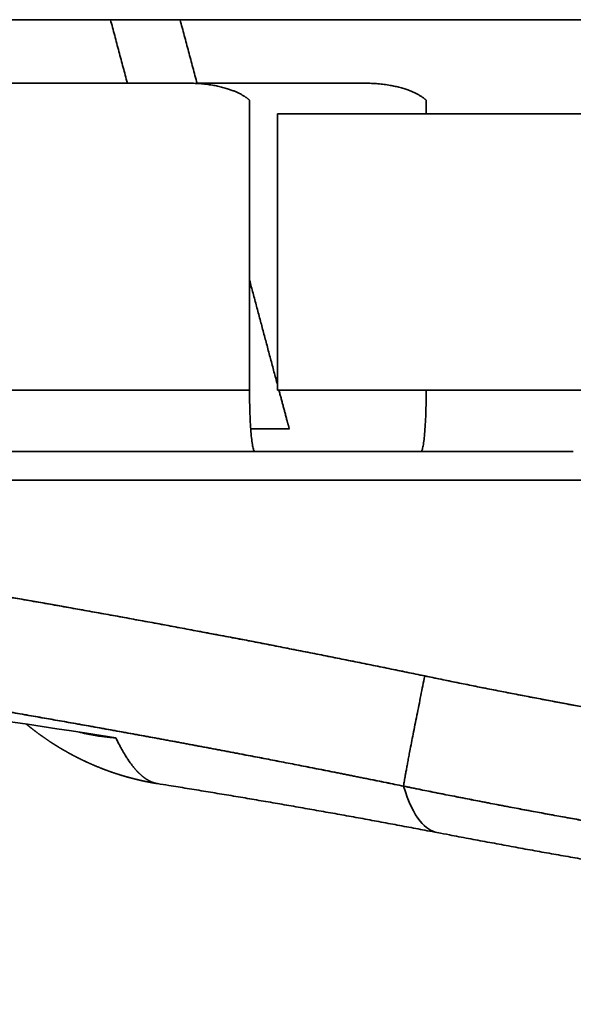
# Model space of a CAD drawing. Units: millimetres. Extents: x 143 to 2365, y 17 to 1462.
# Drawn here: x 1005 to 1014, y 17 to 33 of the extents above; entities that cross this region are included whole.
import ezdxf

# ---------------------------------------------------------------- set-up
doc = ezdxf.new("R2010")
doc.units = ezdxf.units.MM
doc.layers.add('1', color=7, linetype='Continuous', true_color=0xffffff)

msp = doc.modelspace()

# ---------------------------------------------------------------- linework, layer by layer
at = {"layer": '1', "color": 18, "linetype": 'Continuous', "lineweight": 35}
for p, q in [((1005.588, 21.75), (1005.587, 21.75)), ((1011.529, 20.626), (1011.53, 20.624))]:
    msp.add_line(p, q, dxfattribs=at)
for points, degree in [([(991.372, 33.108), (993.273, 33.108), (997.095, 33.108), (1002.865, 33.108), (1008.657, 33.108), (1012.519, 33.108), (1014.447, 33.108)], 3), ([(1006.756, 33.108), (1007.032, 32.073)], 1), ([(1008.167, 32.069), (1007.889, 33.108)], 1), ([(1008.025, 32.073), (991.325, 32.073)], 1), ([(1008.165, 32.073), (1010.902, 32.073)], 1), ([(1009.022, 27.073), (1009.022, 31.797)], 1), ([(1011.898, 31.797), (1011.898, 31.573)], 1), ([(1009.476, 31.573), (1009.476, 27.073)], 1), ([(1014.661, 31.573), (1009.476, 31.573)], 1), ([(1009.476, 27.162), (1009.022, 28.866)], 1), ([(1009.022, 27.073), (1005.441, 27.073), (1001.861, 27.073), (998.281, 27.073)], 3), ([(998.281, 27.073), (1009.022, 27.073)], 1), ([(1009.476, 27.073), (1014.661, 27.073)], 1), ([(1009.634, 26.573), (1009.5, 27.073)], 1), ([(1009.67, 26.444), (1009.651, 26.507), (1009.634, 26.573)], 2), ([(1009.041, 26.444), (1009.67, 26.444)], 1), ([(1009.109, 26.073), (998.368, 26.073)], 1), ([(998.368, 26.073), (1001.948, 26.073), (1005.529, 26.073), (1009.109, 26.073)], 3), ([(1014.293, 26.073), (1009.109, 26.073)], 1), ([(999.144, 22.427), (1001.719, 22.156), (1004.287, 21.817), (1006.844, 21.412)], 3), ([(1012.069, 19.871), (1012.072, 19.871), (1012.076, 19.87), (1012.079, 19.869)], 3)]:
    msp.add_open_spline(points, degree=degree, dxfattribs=at)
for points, degree, knots in [([(1009.022, 31.797), (1008.891, 31.914), (1008.649, 31.987), (1008.367, 32.073), (1008.025, 32.073)], 2, [0, 0, 0, 0.5, 0.5, 1, 1, 1]), ([(1010.902, 32.073), (1011.241, 32.073), (1011.523, 31.988), (1011.767, 31.914), (1011.898, 31.797)], 2, [0, 0, 0, 0.5, 0.5, 1, 1, 1]), ([(1009.109, 26.073), (1009.103, 26.073), (1009.097, 26.079), (1009.086, 26.105), (1009.081, 26.124), (1009.07, 26.174), (1009.065, 26.205), (1009.056, 26.278), (1009.051, 26.32), (1009.043, 26.412), (1009.04, 26.463), (1009.033, 26.572), (1009.03, 26.63), (1009.026, 26.751), (1009.024, 26.814), (1009.022, 26.942), (1009.022, 27.008), (1009.022, 27.073)], 3, [0, 0, 0, 0, 0.125, 0.125, 0.25, 0.25, 0.375, 0.375, 0.5, 0.5, 0.625, 0.625, 0.75, 0.75, 0.875, 0.875, 1, 1, 1, 1]), ([(1011.898, 27.073), (1011.898, 27.008), (1011.897, 26.942), (1011.895, 26.814), (1011.893, 26.751), (1011.889, 26.63), (1011.886, 26.572), (1011.88, 26.463), (1011.876, 26.412), (1011.868, 26.32), (1011.864, 26.278), (1011.854, 26.205), (1011.849, 26.174), (1011.839, 26.124), (1011.833, 26.105), (1011.822, 26.079), (1011.816, 26.073), (1011.811, 26.073)], 3, [0, 0, 0, 0, 0.125, 0.125, 0.25, 0.25, 0.375, 0.375, 0.5, 0.5, 0.625, 0.625, 0.75, 0.75, 0.875, 0.875, 1, 1, 1, 1]), ([(1014.493, 25.608), (1012.188, 25.608), (1009.879, 25.608), (1005.263, 25.608), (1002.956, 25.608), (1000.656, 25.608)], 3, [0, 0, 0, 0, 0.5, 0.5, 1, 1, 1, 1]), ([(1011.875, 22.42), (1008.567, 23.107), (1004.768, 23.791), (1000.974, 24.381), (1000.504, 24.452)], 3, [0, 0, 0, 0, 0.876077, 1, 1, 1, 1]), ([(1000.504, 24.452), (1000.556, 24.444), (1000.661, 24.428), (1000.818, 24.404), (1000.975, 24.38), (1001.132, 24.356), (1001.289, 24.331), (1001.446, 24.307), (1001.602, 24.282), (1001.759, 24.258), (1001.915, 24.233), (1002.071, 24.208), (1002.227, 24.183), (1002.383, 24.158), (1002.538, 24.133), (1002.694, 24.108), (1002.849, 24.083), (1003.004, 24.058), (1003.159, 24.032), (1003.314, 24.007), (1003.469, 23.981), (1003.623, 23.956), (1003.778, 23.93), (1003.932, 23.904), (1004.086, 23.878), (1004.24, 23.852), (1004.394, 23.826), (1004.547, 23.8), (1004.701, 23.774), (1004.854, 23.748), (1005.007, 23.722), (1005.16, 23.695), (1005.313, 23.669), (1005.466, 23.642), (1005.618, 23.615), (1005.771, 23.589), (1005.923, 23.562), (1006.075, 23.535), (1006.227, 23.508), (1006.378, 23.481), (1006.53, 23.453), (1006.681, 23.426), (1006.832, 23.399), (1006.984, 23.371), (1007.134, 23.344), (1007.285, 23.316), (1007.436, 23.289), (1007.586, 23.261), (1007.736, 23.233), (1007.886, 23.205), (1008.036, 23.177), (1008.186, 23.149), (1008.336, 23.121), (1008.485, 23.093), (1008.634, 23.064), (1008.783, 23.036), (1008.932, 23.008), (1009.081, 22.979), (1009.229, 22.95), (1009.378, 22.922), (1009.526, 22.893), (1009.674, 22.864), (1009.822, 22.835), (1009.97, 22.806), (1010.117, 22.777), (1010.265, 22.747), (1010.412, 22.718), (1010.559, 22.689), (1010.706, 22.659), (1010.852, 22.63), (1010.999, 22.6), (1011.145, 22.57), (1011.292, 22.541), (1011.438, 22.511), (1011.583, 22.481), (1011.729, 22.451), (1011.826, 22.43), (1011.875, 22.42)], 3, [0, 0, 0, 0, 0.013827, 0.027641, 0.041441, 0.055228, 0.069001, 0.082761, 0.096507, 0.11024, 0.123959, 0.137665, 0.151358, 0.165037, 0.178702, 0.192354, 0.205993, 0.219618, 0.23323, 0.246828, 0.260413, 0.273985, 0.287543, 0.301088, 0.31462, 0.328138, 0.341642, 0.355134, 0.368612, 0.382076, 0.395528, 0.408966, 0.422391, 0.435802, 0.4492, 0.462585, 0.475956, 0.489315, 0.50266, 0.515991, 0.52931, 0.542615, 0.555907, 0.569185, 0.582451, 0.595703, 0.608942, 0.622168, 0.63538, 0.64858, 0.661766, 0.674939, 0.688098, 0.701245, 0.714379, 0.727499, 0.740606, 0.7537, 0.766781, 0.779849, 0.792903, 0.805945, 0.818973, 0.831989, 0.844991, 0.85798, 0.870956, 0.883919, 0.896869, 0.909806, 0.92273, 0.935641, 0.948539, 0.961424, 0.974295, 0.987154, 1, 1, 1, 1]), ([(1011.529, 20.626), (1011.481, 20.636), (1011.384, 20.655), (1011.24, 20.685), (1011.095, 20.714), (1010.95, 20.743), (1010.805, 20.772), (1010.661, 20.801), (1010.516, 20.83), (1010.372, 20.859), (1010.227, 20.887), (1010.082, 20.916), (1009.938, 20.944), (1009.793, 20.973), (1009.649, 21.001), (1009.504, 21.029), (1009.36, 21.057), (1009.215, 21.085), (1009.071, 21.112), (1008.927, 21.14), (1008.782, 21.167), (1008.638, 21.195), (1008.494, 21.222), (1008.349, 21.249), (1008.205, 21.276), (1008.061, 21.303), (1007.917, 21.33), (1007.772, 21.357), (1007.628, 21.384), (1007.484, 21.41), (1007.34, 21.437), (1007.196, 21.463), (1007.052, 21.489), (1006.908, 21.515), (1006.764, 21.541), (1006.62, 21.567), (1006.476, 21.593), (1006.332, 21.619), (1006.188, 21.644), (1006.044, 21.67), (1005.9, 21.695), (1005.756, 21.721), (1005.612, 21.746), (1005.468, 21.771), (1005.325, 21.796), (1005.181, 21.821), (1005.037, 21.846), (1004.893, 21.871), (1004.75, 21.895), (1004.606, 21.92), (1004.462, 21.944), (1004.319, 21.969), (1004.175, 21.993), (1004.032, 22.017), (1003.888, 22.041), (1003.745, 22.065), (1003.601, 22.089), (1003.458, 22.113), (1003.314, 22.136), (1003.171, 22.16), (1003.027, 22.183), (1002.884, 22.207), (1002.741, 22.23), (1002.597, 22.253), (1002.454, 22.276), (1002.311, 22.299), (1002.168, 22.322), (1002.024, 22.345), (1001.881, 22.368), (1001.738, 22.391), (1001.595, 22.413), (1001.452, 22.436), (1001.309, 22.458), (1001.166, 22.481), (1001.023, 22.503), (1000.88, 22.525), (1000.737, 22.547), (1000.594, 22.569), (1000.451, 22.591), (1000.308, 22.613), (1000.165, 22.635), (1000.022, 22.656), (999.879, 22.678), (999.737, 22.699), (999.594, 22.721), (999.451, 22.742), (999.356, 22.756), (999.308, 22.763)], 3, [0, 0, 0, 0, 0.011885, 0.023766, 0.035643, 0.047517, 0.059387, 0.071254, 0.083117, 0.094977, 0.106833, 0.118686, 0.130536, 0.142382, 0.154225, 0.166065, 0.177901, 0.189734, 0.201564, 0.213391, 0.225215, 0.237035, 0.248853, 0.260667, 0.272478, 0.284287, 0.296092, 0.307894, 0.319694, 0.33149, 0.343284, 0.355075, 0.366863, 0.378648, 0.39043, 0.40221, 0.413987, 0.425761, 0.437533, 0.449302, 0.461068, 0.472832, 0.484593, 0.496352, 0.508108, 0.519862, 0.531613, 0.543362, 0.555109, 0.566853, 0.578595, 0.590334, 0.602072, 0.613807, 0.62554, 0.637271, 0.648999, 0.660726, 0.67245, 0.684172, 0.695893, 0.707611, 0.719327, 0.731042, 0.742754, 0.754465, 0.766173, 0.77788, 0.789585, 0.801288, 0.81299, 0.82469, 0.836388, 0.848084, 0.859779, 0.871472, 0.883164, 0.894854, 0.906543, 0.91823, 0.929915, 0.941599, 0.953282, 0.964964, 0.976644, 0.988323, 1, 1, 1, 1]), ([(999.308, 22.763), (999.357, 22.756), (999.454, 22.742), (999.599, 22.72), (999.745, 22.698), (999.89, 22.676), (1000.036, 22.654), (1000.181, 22.632), (1000.326, 22.61), (1000.471, 22.588), (1000.617, 22.566), (1000.762, 22.543), (1000.907, 22.521), (1001.052, 22.498), (1001.197, 22.476), (1001.342, 22.453), (1001.488, 22.43), (1001.633, 22.407), (1001.777, 22.384), (1001.922, 22.362), (1002.067, 22.338), (1002.212, 22.315), (1002.357, 22.292), (1002.502, 22.269), (1002.647, 22.245), (1002.791, 22.222), (1002.936, 22.198), (1003.081, 22.175), (1003.225, 22.151), (1003.37, 22.127), (1003.514, 22.103), (1003.659, 22.079), (1003.803, 22.055), (1003.948, 22.031), (1004.092, 22.007), (1004.236, 21.982), (1004.38, 21.958), (1004.525, 21.933), (1004.669, 21.909), (1004.813, 21.884), (1004.957, 21.859), (1005.101, 21.835), (1005.245, 21.81), (1005.389, 21.785), (1005.533, 21.76), (1005.677, 21.734), (1005.821, 21.709), (1005.964, 21.684), (1006.108, 21.658), (1006.252, 21.633), (1006.395, 21.607), (1006.539, 21.582), (1006.682, 21.556), (1006.826, 21.53), (1006.969, 21.504), (1007.113, 21.478), (1007.256, 21.452), (1007.399, 21.426), (1007.542, 21.399), (1007.686, 21.373), (1007.829, 21.346), (1007.972, 21.32), (1008.115, 21.293), (1008.258, 21.266), (1008.401, 21.239), (1008.543, 21.213), (1008.686, 21.185), (1008.829, 21.158), (1008.971, 21.131), (1009.114, 21.104), (1009.257, 21.076), (1009.399, 21.049), (1009.541, 21.021), (1009.684, 20.994), (1009.826, 20.966), (1009.968, 20.938), (1010.111, 20.91), (1010.253, 20.882), (1010.395, 20.854), (1010.537, 20.826), (1010.679, 20.798), (1010.821, 20.769), (1010.962, 20.741), (1011.104, 20.712), (1011.246, 20.683), (1011.387, 20.655), (1011.482, 20.635), (1011.529, 20.626)], 3, [0, 0, 0, 0, 0.011906, 0.023808, 0.035707, 0.047602, 0.059494, 0.071383, 0.083269, 0.095151, 0.10703, 0.118905, 0.130777, 0.142646, 0.154512, 0.166374, 0.178233, 0.190088, 0.20194, 0.213789, 0.225635, 0.237477, 0.249316, 0.261152, 0.272984, 0.284813, 0.296639, 0.308462, 0.320281, 0.332096, 0.343909, 0.355718, 0.367524, 0.379326, 0.391125, 0.402921, 0.414713, 0.426502, 0.438287, 0.45007, 0.461849, 0.473624, 0.485396, 0.497165, 0.50893, 0.520692, 0.532451, 0.544206, 0.555958, 0.567707, 0.579452, 0.591193, 0.602932, 0.614667, 0.626398, 0.638126, 0.649851, 0.661572, 0.67329, 0.685005, 0.696716, 0.708423, 0.720128, 0.731829, 0.743526, 0.75522, 0.766911, 0.778598, 0.790281, 0.801962, 0.813639, 0.825312, 0.836982, 0.848648, 0.860312, 0.871971, 0.883627, 0.89528, 0.90693, 0.918575, 0.930218, 0.941857, 0.953492, 0.965124, 0.976753, 0.988378, 1, 1, 1, 1]), ([(1034.075, 19.979), (1031.701, 20.001), (1026.755, 20.218), (1019.318, 21.038), (1014.306, 21.916), (1011.875, 22.42)], 3, [0, 0, 0, 0, 0.32497, 0.670331, 1, 1, 1, 1]), ([(1011.875, 22.42), (1011.919, 22.411), (1012.007, 22.393), (1012.139, 22.366), (1012.271, 22.339), (1012.403, 22.312), (1012.535, 22.285), (1012.667, 22.259), (1012.8, 22.232), (1012.932, 22.206), (1013.064, 22.18), (1013.196, 22.154), (1013.328, 22.128), (1013.461, 22.102), (1013.593, 22.077), (1013.725, 22.052), (1013.857, 22.026), (1013.99, 22.001), (1014.122, 21.976), (1014.254, 21.952), (1014.387, 21.927), (1014.519, 21.903), (1014.651, 21.878), (1014.783, 21.854), (1014.916, 21.83), (1015.048, 21.806), (1015.18, 21.783), (1015.313, 21.759), (1015.445, 21.736), (1015.577, 21.712), (1015.71, 21.689), (1015.842, 21.666), (1015.975, 21.644), (1016.107, 21.621), (1016.239, 21.599), (1016.372, 21.576), (1016.504, 21.554), (1016.636, 21.532), (1016.769, 21.51), (1016.901, 21.489), (1017.034, 21.467), (1017.166, 21.446), (1017.298, 21.424), (1017.431, 21.403), (1017.563, 21.382), (1017.696, 21.362), (1017.828, 21.341), (1017.96, 21.32), (1018.093, 21.3), (1018.225, 21.28), (1018.358, 21.26), (1018.49, 21.24), (1018.622, 21.22), (1018.755, 21.201), (1018.887, 21.181), (1019.02, 21.162), (1019.152, 21.143), (1019.284, 21.124), (1019.417, 21.105), (1019.549, 21.086), (1019.681, 21.068), (1019.814, 21.05), (1019.946, 21.031), (1020.079, 21.013), (1020.211, 20.995), (1020.343, 20.978), (1020.476, 20.96), (1020.608, 20.943), (1020.74, 20.925), (1020.873, 20.908), (1021.005, 20.891), (1021.137, 20.874), (1021.27, 20.858), (1021.402, 20.841), (1021.534, 20.825), (1021.667, 20.809), (1021.799, 20.793), (1021.931, 20.777), (1022.064, 20.761), (1022.196, 20.745), (1022.328, 20.73), (1022.46, 20.714), (1022.593, 20.699), (1022.725, 20.684), (1022.857, 20.669), (1022.989, 20.655), (1023.158, 20.636), (1023.364, 20.614), (1023.607, 20.588), (1023.849, 20.563), (1024.091, 20.538), (1024.333, 20.514), (1024.575, 20.49), (1024.817, 20.467), (1025.058, 20.445), (1025.299, 20.422), (1025.54, 20.401), (1025.781, 20.38), (1026.022, 20.359), (1026.262, 20.339), (1026.503, 20.32), (1026.743, 20.301), (1026.982, 20.283), (1027.222, 20.265), (1027.461, 20.248), (1027.701, 20.231), (1027.94, 20.215), (1028.178, 20.199), (1028.417, 20.184), (1028.655, 20.169), (1028.893, 20.155), (1029.131, 20.141), (1029.369, 20.128), (1029.607, 20.116), (1029.844, 20.104), (1030.081, 20.092), (1030.318, 20.081), (1030.554, 20.071), (1030.791, 20.061), (1031.027, 20.052), (1031.263, 20.043), (1031.498, 20.035), (1031.734, 20.027), (1031.969, 20.02), (1032.204, 20.013), (1032.439, 20.007), (1032.673, 20.001), (1032.907, 19.996), (1033.141, 19.992), (1033.375, 19.988), (1033.609, 19.984), (1033.842, 19.981), (1033.997, 19.98), (1034.075, 19.979)], 3, [0, 0, 0, 0, 0.00597, 0.011939, 0.017907, 0.023875, 0.029842, 0.035808, 0.041774, 0.047738, 0.053703, 0.059666, 0.065629, 0.071591, 0.077553, 0.083513, 0.089474, 0.095433, 0.101392, 0.107351, 0.113308, 0.119265, 0.125222, 0.131178, 0.137133, 0.143088, 0.149042, 0.154996, 0.160949, 0.166901, 0.172853, 0.178805, 0.184756, 0.190706, 0.196656, 0.202605, 0.208554, 0.214503, 0.220451, 0.226398, 0.232345, 0.238292, 0.244238, 0.250183, 0.256128, 0.262073, 0.268017, 0.273961, 0.279905, 0.285848, 0.29179, 0.297733, 0.303675, 0.309616, 0.315557, 0.321498, 0.327438, 0.333378, 0.339318, 0.345258, 0.351197, 0.357135, 0.363074, 0.369012, 0.37495, 0.380887, 0.386825, 0.392762, 0.398698, 0.404635, 0.410571, 0.416507, 0.422442, 0.428378, 0.434313, 0.440248, 0.446183, 0.452118, 0.458052, 0.463986, 0.46992, 0.475854, 0.481788, 0.487721, 0.493654, 0.499588, 0.505521, 0.516414, 0.5273, 0.538179, 0.549051, 0.559916, 0.570774, 0.581625, 0.59247, 0.603308, 0.614139, 0.624964, 0.635782, 0.646593, 0.657398, 0.668197, 0.678989, 0.689775, 0.700554, 0.711327, 0.722094, 0.732855, 0.743609, 0.754358, 0.7651, 0.775837, 0.786567, 0.797292, 0.808011, 0.818724, 0.829431, 0.840132, 0.850828, 0.861518, 0.872203, 0.882882, 0.893556, 0.904224, 0.914886, 0.925544, 0.936196, 0.946843, 0.957484, 0.968121, 0.978752, 0.989379, 1, 1, 1, 1]), ([(1012.079, 19.869), (1012.145, 19.857), (1012.313, 19.825), (1012.585, 19.773), (1012.893, 19.716), (1013.202, 19.659), (1013.511, 19.602), (1013.82, 19.546), (1014.13, 19.491), (1014.439, 19.437), (1014.748, 19.383), (1015.058, 19.329), (1015.368, 19.277), (1015.677, 19.225), (1015.987, 19.173), (1016.297, 19.122), (1016.607, 19.072), (1016.917, 19.022), (1017.227, 18.973), (1017.538, 18.925), (1017.848, 18.877), (1018.159, 18.83), (1018.469, 18.784), (1018.78, 18.738), (1019.091, 18.692), (1019.402, 18.648), (1019.713, 18.604), (1020.024, 18.56), (1020.335, 18.518), (1020.646, 18.475), (1020.958, 18.434), (1021.269, 18.393), (1021.58, 18.353), (1021.892, 18.313), (1022.204, 18.274), (1022.515, 18.235), (1022.827, 18.198), (1023.139, 18.16), (1023.451, 18.124), (1023.763, 18.088), (1024.075, 18.053), (1024.387, 18.018), (1024.699, 17.984), (1025.012, 17.95), (1025.324, 17.918), (1025.637, 17.885), (1025.949, 17.854), (1026.262, 17.823), (1026.574, 17.793), (1026.887, 17.763), (1027.2, 17.734), (1027.512, 17.705), (1027.825, 17.677), (1028.138, 17.65), (1028.451, 17.624), (1028.764, 17.598), (1029.077, 17.572), (1029.39, 17.548), (1029.703, 17.524), (1030.017, 17.5), (1030.33, 17.477), (1030.643, 17.455), (1030.956, 17.434), (1031.27, 17.413), (1031.583, 17.392), (1031.897, 17.373), (1032.21, 17.354), (1032.524, 17.335), (1032.837, 17.317), (1033.151, 17.3), (1033.464, 17.284), (1033.778, 17.268), (1034.092, 17.252), (1034.405, 17.238), (1034.719, 17.224), (1035.033, 17.21), (1035.347, 17.197), (1035.661, 17.185), (1035.975, 17.174), (1036.288, 17.163), (1036.602, 17.152), (1036.916, 17.143), (1037.23, 17.134), (1037.544, 17.125), (1037.858, 17.117), (1038.172, 17.11), (1038.486, 17.104), (1038.8, 17.098), (1039.114, 17.093), (1039.428, 17.088), (1039.742, 17.084), (1040.056, 17.08), (1040.37, 17.078), (1040.684, 17.076), (1040.998, 17.074), (1041.312, 17.073), (1041.626, 17.073), (1041.941, 17.073), (1042.255, 17.074), (1042.569, 17.076), (1042.883, 17.078), (1043.197, 17.081), (1043.511, 17.084), (1043.825, 17.089), (1044.139, 17.093), (1044.453, 17.099), (1044.767, 17.105), (1045.081, 17.111), (1045.395, 17.119), (1045.709, 17.127), (1046.023, 17.135), (1046.337, 17.144), (1046.651, 17.154), (1046.965, 17.164), (1047.278, 17.175), (1047.592, 17.187), (1047.906, 17.199), (1048.22, 17.212), (1048.534, 17.226), (1048.847, 17.24), (1049.161, 17.255), (1049.475, 17.27), (1049.788, 17.286), (1050.102, 17.303), (1050.416, 17.32), (1050.729, 17.338), (1051.043, 17.357), (1051.356, 17.376), (1051.67, 17.396), (1051.983, 17.416), (1052.296, 17.437), (1052.61, 17.459), (1052.923, 17.481), (1053.236, 17.504), (1053.549, 17.528), (1053.863, 17.552), (1054.176, 17.577), (1054.489, 17.602), (1054.802, 17.628), (1055.115, 17.655), (1055.428, 17.682), (1055.74, 17.71), (1056.053, 17.739), (1056.366, 17.768), (1056.679, 17.798), (1056.991, 17.828), (1057.304, 17.859), (1057.616, 17.891), (1057.929, 17.923), (1058.241, 17.956), (1058.553, 17.99), (1058.865, 18.024), (1059.178, 18.059), (1059.49, 18.094), (1059.802, 18.13), (1060.114, 18.167), (1060.425, 18.204), (1060.737, 18.242), (1061.049, 18.28), (1061.36, 18.32), (1061.672, 18.359), (1061.984, 18.4), (1062.295, 18.441), (1062.606, 18.483), (1062.917, 18.525), (1063.229, 18.568), (1063.54, 18.611), (1063.851, 18.655), (1064.161, 18.7), (1064.472, 18.745), (1064.783, 18.791), (1065.094, 18.838), (1065.404, 18.885), (1065.714, 18.933), (1066.025, 18.982), (1066.335, 19.031), (1066.645, 19.081), (1066.955, 19.131), (1067.265, 19.182), (1067.575, 19.233), (1067.885, 19.286), (1068.194, 19.338), (1068.504, 19.392), (1068.813, 19.446), (1069.123, 19.501), (1069.432, 19.556), (1069.741, 19.612), (1070.05, 19.668), (1070.359, 19.725), (1070.667, 19.783), (1070.976, 19.842), (1071.284, 19.901), (1071.593, 19.96), (1071.901, 20.02), (1072.209, 20.081), (1072.517, 20.143), (1072.825, 20.205), (1073.133, 20.267), (1073.441, 20.331), (1073.748, 20.395), (1074.056, 20.459), (1074.363, 20.524), (1074.67, 20.59), (1074.977, 20.656), (1075.284, 20.723), (1075.591, 20.791), (1075.897, 20.859), (1076.204, 20.928), (1076.51, 20.998), (1076.816, 21.068), (1077.122, 21.138), (1077.428, 21.209), (1077.734, 21.281), (1078.04, 21.354), (1078.345, 21.427), (1078.651, 21.501), (1078.956, 21.575), (1079.224, 21.641), (1079.39, 21.682), (1079.454, 21.698)], 3, [0, 0, 0, 0, 0.002947, 0.007571, 0.012194, 0.016818, 0.021442, 0.026066, 0.03069, 0.035314, 0.039938, 0.044562, 0.049186, 0.05381, 0.058433, 0.063057, 0.067681, 0.072305, 0.076929, 0.081553, 0.086177, 0.0908, 0.095424, 0.100048, 0.104672, 0.109296, 0.11392, 0.118543, 0.123167, 0.127791, 0.132415, 0.137039, 0.141662, 0.146286, 0.15091, 0.155534, 0.160158, 0.164782, 0.169405, 0.174029, 0.178653, 0.183277, 0.1879, 0.192524, 0.197148, 0.201772, 0.206396, 0.211019, 0.215643, 0.220267, 0.224891, 0.229514, 0.234138, 0.238762, 0.243386, 0.248009, 0.252633, 0.257257, 0.261881, 0.266504, 0.271128, 0.275752, 0.280376, 0.284999, 0.289623, 0.294247, 0.298871, 0.303494, 0.308118, 0.312742, 0.317365, 0.321989, 0.326613, 0.331237, 0.33586, 0.340484, 0.345108, 0.349732, 0.354355, 0.358979, 0.363603, 0.368226, 0.37285, 0.377474, 0.382098, 0.386721, 0.391345, 0.395969, 0.400592, 0.405216, 0.40984, 0.414464, 0.419087, 0.423711, 0.428335, 0.432958, 0.437582, 0.442206, 0.44683, 0.451453, 0.456077, 0.460701, 0.465324, 0.469948, 0.474572, 0.479195, 0.483819, 0.488443, 0.493067, 0.49769, 0.502314, 0.506938, 0.511561, 0.516185, 0.520809, 0.525433, 0.530056, 0.53468, 0.539304, 0.543927, 0.548551, 0.553175, 0.557799, 0.562422, 0.567046, 0.57167, 0.576294, 0.580917, 0.585541, 0.590165, 0.594788, 0.599412, 0.604036, 0.60866, 0.613283, 0.617907, 0.622531, 0.627155, 0.631778, 0.636402, 0.641026, 0.64565, 0.650273, 0.654897, 0.659521, 0.664145, 0.668768, 0.673392, 0.678016, 0.68264, 0.687263, 0.691887, 0.696511, 0.701135, 0.705759, 0.710382, 0.715006, 0.71963, 0.724254, 0.728877, 0.733501, 0.738125, 0.742749, 0.747373, 0.751996, 0.75662, 0.761244, 0.765868, 0.770492, 0.775116, 0.779739, 0.784363, 0.788987, 0.793611, 0.798235, 0.802859, 0.807482, 0.812106, 0.81673, 0.821354, 0.825978, 0.830602, 0.835226, 0.839849, 0.844473, 0.849097, 0.853721, 0.858345, 0.862969, 0.867593, 0.872217, 0.876841, 0.881464, 0.886088, 0.890712, 0.895336, 0.89996, 0.904584, 0.909208, 0.913832, 0.918456, 0.92308, 0.927704, 0.932328, 0.936952, 0.941576, 0.9462, 0.950824, 0.955448, 0.960072, 0.964696, 0.96932, 0.973944, 0.978568, 0.983192, 0.987816, 0.99244, 0.997064, 1, 1, 1, 1]), ([(1005.386, 21.636), (1005.388, 21.634), (1005.392, 21.631), (1005.399, 21.625), (1005.406, 21.619), (1005.413, 21.614), (1005.418, 21.609), (1005.423, 21.606), (1005.427, 21.602), (1005.431, 21.599), (1005.435, 21.596), (1005.44, 21.592), (1005.446, 21.587), (1005.452, 21.582), (1005.459, 21.577), (1005.467, 21.571), (1005.474, 21.565), (1005.482, 21.559), (1005.49, 21.552), (1005.499, 21.546), (1005.507, 21.54), (1005.514, 21.534), (1005.521, 21.529), (1005.527, 21.524), (1005.532, 21.521), (1005.537, 21.517), (1005.542, 21.513), (1005.547, 21.509), (1005.552, 21.505), (1005.558, 21.501), (1005.564, 21.497), (1005.57, 21.492), (1005.576, 21.487), (1005.583, 21.482), (1005.591, 21.476), (1005.601, 21.469), (1005.61, 21.463), (1005.618, 21.457), (1005.625, 21.452), (1005.631, 21.448), (1005.636, 21.444), (1005.641, 21.441), (1005.646, 21.437), (1005.651, 21.434), (1005.657, 21.429), (1005.664, 21.424), (1005.672, 21.419), (1005.68, 21.413), (1005.688, 21.408), (1005.696, 21.402), (1005.703, 21.397), (1005.709, 21.393), (1005.716, 21.389), (1005.723, 21.384), (1005.731, 21.378), (1005.739, 21.373), (1005.749, 21.366), (1005.759, 21.359), (1005.771, 21.352), (1005.781, 21.345), (1005.789, 21.339), (1005.796, 21.335), (1005.801, 21.332), (1005.806, 21.328), (1005.811, 21.325), (1005.815, 21.323), (1005.82, 21.319), (1005.826, 21.315), (1005.834, 21.311), (1005.841, 21.306), (1005.849, 21.301), (1005.855, 21.297), (1005.86, 21.294), (1005.866, 21.29), (1005.873, 21.286), (1005.879, 21.282), (1005.885, 21.278), (1005.89, 21.275), (1005.894, 21.273), (1005.898, 21.27), (1005.902, 21.268), (1005.907, 21.265), (1005.913, 21.261), (1005.92, 21.257), (1005.928, 21.252), (1005.936, 21.247), (1005.944, 21.242), (1005.952, 21.238), (1005.959, 21.233), (1005.967, 21.229), (1005.974, 21.225), (1005.98, 21.221), (1005.987, 21.217), (1005.993, 21.214), (1005.999, 21.21), (1006.007, 21.206), (1006.014, 21.201), (1006.023, 21.196), (1006.033, 21.191), (1006.043, 21.185), (1006.052, 21.18), (1006.061, 21.175), (1006.069, 21.171), (1006.077, 21.166), (1006.085, 21.162), (1006.093, 21.157), (1006.102, 21.152), (1006.11, 21.148), (1006.118, 21.143), (1006.126, 21.139), (1006.133, 21.136), (1006.139, 21.132), (1006.145, 21.129), (1006.151, 21.126), (1006.157, 21.123), (1006.163, 21.119), (1006.17, 21.116), (1006.177, 21.112), (1006.186, 21.107), (1006.195, 21.103), (1006.204, 21.098), (1006.213, 21.094), (1006.222, 21.089), (1006.23, 21.085), (1006.237, 21.081), (1006.244, 21.078), (1006.252, 21.074), (1006.26, 21.07), (1006.267, 21.067), (1006.273, 21.064), (1006.278, 21.061), (1006.283, 21.059), (1006.288, 21.056), (1006.294, 21.053), (1006.301, 21.05), (1006.308, 21.047), (1006.316, 21.043), (1006.324, 21.039), (1006.331, 21.036), (1006.339, 21.032), (1006.346, 21.029), (1006.353, 21.025), (1006.359, 21.023), (1006.364, 21.02), (1006.369, 21.018), (1006.374, 21.016), (1006.382, 21.012), (1006.391, 21.008), (1006.402, 21.003), (1006.412, 20.998), (1006.421, 20.994), (1006.429, 20.991), (1006.436, 20.988), (1006.444, 20.984), (1006.452, 20.981), (1006.461, 20.977), (1006.47, 20.973), (1006.478, 20.969), (1006.485, 20.966), (1006.491, 20.964), (1006.497, 20.961), (1006.505, 20.958), (1006.513, 20.955), (1006.522, 20.951), (1006.532, 20.947), (1006.543, 20.942), (1006.554, 20.938), (1006.566, 20.933), (1006.576, 20.929), (1006.586, 20.925), (1006.595, 20.921), (1006.602, 20.918), (1006.608, 20.916), (1006.615, 20.913), (1006.623, 20.91), (1006.63, 20.907), (1006.638, 20.904), (1006.645, 20.902), (1006.651, 20.899), (1006.656, 20.898), (1006.66, 20.896), (1006.664, 20.895), (1006.667, 20.893), (1006.672, 20.892), (1006.677, 20.889), (1006.685, 20.887), (1006.693, 20.884), (1006.703, 20.88), (1006.713, 20.876), (1006.724, 20.872), (1006.735, 20.868), (1006.745, 20.865), (1006.754, 20.862), (1006.762, 20.859), (1006.77, 20.856), (1006.777, 20.854), (1006.784, 20.851), (1006.793, 20.848), (1006.802, 20.845), (1006.811, 20.842), (1006.821, 20.839), (1006.829, 20.836), (1006.837, 20.833), (1006.845, 20.831), (1006.853, 20.828), (1006.861, 20.826), (1006.87, 20.823), (1006.879, 20.82), (1006.889, 20.817), (1006.897, 20.814), (1006.905, 20.812), (1006.912, 20.809), (1006.919, 20.807), (1006.926, 20.805), (1006.932, 20.803), (1006.939, 20.801), (1006.946, 20.799), (1006.954, 20.797), (1006.962, 20.794), (1006.97, 20.792), (1006.977, 20.79), (1006.983, 20.788), (1006.988, 20.787), (1006.993, 20.785), (1006.997, 20.784), (1007.002, 20.783), (1007.006, 20.781), (1007.011, 20.78), (1007.017, 20.778), (1007.024, 20.776), (1007.031, 20.774), (1007.04, 20.772), (1007.048, 20.77), (1007.055, 20.768), (1007.062, 20.766), (1007.068, 20.764), (1007.075, 20.762), (1007.083, 20.76), (1007.091, 20.758), (1007.1, 20.756), (1007.109, 20.753), (1007.118, 20.751), (1007.127, 20.749), (1007.135, 20.747), (1007.143, 20.744), (1007.152, 20.742), (1007.161, 20.74), (1007.168, 20.738), (1007.175, 20.737), (1007.181, 20.735), (1007.188, 20.734), (1007.195, 20.732), (1007.203, 20.73), (1007.212, 20.728), (1007.221, 20.726), (1007.231, 20.723), (1007.24, 20.721), (1007.249, 20.719), (1007.257, 20.718), (1007.264, 20.716), (1007.27, 20.715), (1007.277, 20.713), (1007.285, 20.712), (1007.294, 20.709), (1007.303, 20.708), (1007.312, 20.706), (1007.318, 20.704), (1007.324, 20.703), (1007.33, 20.702), (1007.335, 20.701), (1007.34, 20.7), (1007.346, 20.699), (1007.352, 20.697), (1007.36, 20.696), (1007.369, 20.694), (1007.379, 20.692), (1007.389, 20.69), (1007.4, 20.688), (1007.409, 20.686), (1007.418, 20.685), (1007.425, 20.684), (1007.431, 20.682), (1007.436, 20.681), (1007.442, 20.681), (1007.446, 20.68), (1007.45, 20.679), (1007.454, 20.678), (1007.458, 20.678), (1007.464, 20.677), (1007.471, 20.675), (1007.478, 20.674), (1007.486, 20.673), (1007.494, 20.672), (1007.499, 20.671), (1007.503, 20.67), (1007.506, 20.67), (1007.509, 20.669), (1007.511, 20.669), (1007.514, 20.668), (1007.518, 20.668), (1007.52, 20.667), (1007.521, 20.667)], 3, [0, 0, 0, 0, 0.003621, 0.00847, 0.013131, 0.017074, 0.020409, 0.023333, 0.025655, 0.027973, 0.030625, 0.033613, 0.036949, 0.040651, 0.045294, 0.049742, 0.054081, 0.058844, 0.064081, 0.069166, 0.074021, 0.078513, 0.082409, 0.085841, 0.088797, 0.091405, 0.094373, 0.097808, 0.100476, 0.103692, 0.107419, 0.111097, 0.114541, 0.117749, 0.12317, 0.128706, 0.133807, 0.138261, 0.142232, 0.145934, 0.148654, 0.151334, 0.153981, 0.156801, 0.160178, 0.164121, 0.168587, 0.173069, 0.177686, 0.181961, 0.185879, 0.189429, 0.192591, 0.196907, 0.20115, 0.205578, 0.21071, 0.216687, 0.222645, 0.229034, 0.23278, 0.236358, 0.239352, 0.241836, 0.244234, 0.24661, 0.248965, 0.252375, 0.256219, 0.260492, 0.264776, 0.267494, 0.270305, 0.273385, 0.276736, 0.280313, 0.283516, 0.286018, 0.288103, 0.290132, 0.292145, 0.294142, 0.297441, 0.301151, 0.305303, 0.309708, 0.314075, 0.317627, 0.321376, 0.325318, 0.328948, 0.331909, 0.335149, 0.338344, 0.341525, 0.345036, 0.348984, 0.353389, 0.358347, 0.363459, 0.368032, 0.372101, 0.376044, 0.37996, 0.383907, 0.388172, 0.392017, 0.396297, 0.40051, 0.404193, 0.407436, 0.41041, 0.413119, 0.416302, 0.419255, 0.42201, 0.424974, 0.428563, 0.432767, 0.437487, 0.441543, 0.445904, 0.450205, 0.453922, 0.457105, 0.4604, 0.463998, 0.467833, 0.471184, 0.473865, 0.476309, 0.478703, 0.48105, 0.483702, 0.486652, 0.490098, 0.494016, 0.497779, 0.501124, 0.504143, 0.507925, 0.51114, 0.51427, 0.516131, 0.518022, 0.520389, 0.52343, 0.528594, 0.533498, 0.538023, 0.542135, 0.545748, 0.549022, 0.552294, 0.555753, 0.559748, 0.564286, 0.567801, 0.57088, 0.573597, 0.576253, 0.578879, 0.583074, 0.58731, 0.591654, 0.596259, 0.60155, 0.606688, 0.61138, 0.615695, 0.619792, 0.622383, 0.625241, 0.628307, 0.631524, 0.634892, 0.638412, 0.64171, 0.644152, 0.646042, 0.647701, 0.649335, 0.650944, 0.652529, 0.6551, 0.658197, 0.66183, 0.665985, 0.6706, 0.675472, 0.68009, 0.684356, 0.688267, 0.691811, 0.694874, 0.697736, 0.700934, 0.704462, 0.708294, 0.712423, 0.716495, 0.720065, 0.723406, 0.726624, 0.729739, 0.733165, 0.737073, 0.741081, 0.745063, 0.748559, 0.751835, 0.754957, 0.757927, 0.760479, 0.763126, 0.765867, 0.768718, 0.771913, 0.775425, 0.778605, 0.781593, 0.784047, 0.78612, 0.788214, 0.79035, 0.791645, 0.793263, 0.795356, 0.797927, 0.800847, 0.803607, 0.807512, 0.810892, 0.813777, 0.816526, 0.818988, 0.82173, 0.824946, 0.82861, 0.831922, 0.835461, 0.839226, 0.843141, 0.846561, 0.849339, 0.853029, 0.856599, 0.860063, 0.862476, 0.864941, 0.867456, 0.870111, 0.873327, 0.877143, 0.881063, 0.884856, 0.888693, 0.892369, 0.895605, 0.898316, 0.900609, 0.903083, 0.906198, 0.909899, 0.91426, 0.917138, 0.92005, 0.922463, 0.924346, 0.92632, 0.928399, 0.930717, 0.933273, 0.936061, 0.939714, 0.943687, 0.947977, 0.952224, 0.956127, 0.959572, 0.962348, 0.964668, 0.96666, 0.968675, 0.970734, 0.97185, 0.973267, 0.97513, 0.977438, 0.98016, 0.982799, 0.986438, 0.989453, 0.991846, 0.992997, 0.994085, 0.995112, 0.996076, 0.997062, 0.998511, 1, 1, 1, 1]), ([(1006.843, 21.413), (1006.842, 21.413), (1006.837, 21.413), (1006.827, 21.414), (1006.811, 21.415), (1006.791, 21.416), (1006.766, 21.419), (1006.736, 21.421), (1006.7, 21.425), (1006.66, 21.43), (1006.615, 21.435), (1006.565, 21.442), (1006.51, 21.451), (1006.449, 21.462), (1006.384, 21.474), (1006.317, 21.489), (1006.273, 21.5), (1006.251, 21.505)], 3, [0, 0, 0, 0, 0.007553, 0.0251, 0.05085, 0.084831, 0.12708, 0.177644, 0.236579, 0.303948, 0.379821, 0.464277, 0.5574, 0.659281, 0.770014, 0.889698, 1, 1, 1, 1]), ([(1007.528, 20.666), (1007.525, 20.666), (1007.52, 20.667), (1007.511, 20.669), (1007.502, 20.671), (1007.492, 20.673), (1007.483, 20.675), (1007.474, 20.678), (1007.464, 20.68), (1007.455, 20.683), (1007.446, 20.687), (1007.437, 20.69), (1007.427, 20.694), (1007.418, 20.698), (1007.409, 20.702), (1007.399, 20.706), (1007.39, 20.711), (1007.381, 20.716), (1007.372, 20.721), (1007.362, 20.726), (1007.353, 20.732), (1007.344, 20.738), (1007.335, 20.744), (1007.326, 20.75), (1007.316, 20.757), (1007.307, 20.763), (1007.298, 20.77), (1007.289, 20.777), (1007.279, 20.785), (1007.27, 20.793), (1007.261, 20.8), (1007.252, 20.809), (1007.243, 20.817), (1007.234, 20.825), (1007.224, 20.834), (1007.215, 20.843), (1007.206, 20.853), (1007.197, 20.862), (1007.188, 20.872), (1007.179, 20.882), (1007.169, 20.892), (1007.16, 20.902), (1007.151, 20.913), (1007.142, 20.924), (1007.133, 20.935), (1007.124, 20.947), (1007.115, 20.958), (1007.106, 20.97), (1007.097, 20.982), (1007.087, 20.994), (1007.078, 21.007), (1007.069, 21.02), (1007.06, 21.032), (1007.051, 21.046), (1007.042, 21.059), (1007.033, 21.073), (1007.024, 21.087), (1007.015, 21.101), (1007.006, 21.115), (1006.997, 21.13), (1006.988, 21.145), (1006.979, 21.16), (1006.97, 21.175), (1006.961, 21.19), (1006.952, 21.206), (1006.943, 21.222), (1006.934, 21.238), (1006.925, 21.255), (1006.916, 21.271), (1006.907, 21.288), (1006.898, 21.305), (1006.889, 21.322), (1006.88, 21.34), (1006.871, 21.358), (1006.862, 21.376), (1006.853, 21.394), (1006.847, 21.406), (1006.844, 21.413)], 3, [0, 0, 0, 0, 0.010944, 0.024307, 0.037671, 0.051035, 0.064399, 0.077762, 0.091126, 0.10449, 0.117854, 0.131218, 0.144582, 0.157947, 0.171311, 0.184675, 0.19804, 0.211404, 0.224769, 0.238134, 0.251498, 0.264863, 0.278228, 0.291594, 0.304959, 0.318324, 0.33169, 0.345055, 0.358421, 0.371787, 0.385153, 0.39852, 0.411886, 0.425253, 0.438619, 0.451986, 0.465353, 0.47872, 0.492087, 0.505454, 0.518821, 0.532189, 0.545556, 0.558923, 0.57229, 0.585658, 0.599025, 0.612392, 0.62576, 0.639127, 0.652494, 0.665862, 0.679229, 0.692596, 0.705963, 0.71933, 0.732697, 0.746064, 0.75943, 0.772797, 0.786163, 0.79953, 0.812896, 0.826262, 0.839627, 0.852993, 0.866358, 0.879724, 0.893089, 0.906454, 0.919818, 0.933182, 0.946546, 0.95991, 0.973274, 0.986637, 1, 1, 1, 1]), ([(1006.844, 21.412), (1006.848, 21.406), (1006.854, 21.392), (1006.864, 21.373), (1006.873, 21.353), (1006.883, 21.334), (1006.893, 21.315), (1006.902, 21.297), (1006.912, 21.278), (1006.922, 21.26), (1006.931, 21.242), (1006.941, 21.225), (1006.951, 21.208), (1006.96, 21.191), (1006.97, 21.174), (1006.98, 21.158), (1006.99, 21.141), (1006.999, 21.125), (1007.009, 21.11), (1007.019, 21.094), (1007.029, 21.079), (1007.038, 21.065), (1007.048, 21.05), (1007.058, 21.036), (1007.068, 21.022), (1007.077, 21.008), (1007.087, 20.995), (1007.097, 20.981), (1007.107, 20.968), (1007.116, 20.956), (1007.126, 20.943), (1007.136, 20.931), (1007.146, 20.919), (1007.156, 20.908), (1007.165, 20.896), (1007.175, 20.885), (1007.185, 20.875), (1007.195, 20.864), (1007.205, 20.854), (1007.215, 20.844), (1007.224, 20.834), (1007.234, 20.825), (1007.244, 20.816), (1007.254, 20.807), (1007.264, 20.798), (1007.274, 20.79), (1007.283, 20.782), (1007.293, 20.774), (1007.303, 20.766), (1007.313, 20.759), (1007.323, 20.752), (1007.333, 20.745), (1007.343, 20.739), (1007.353, 20.732), (1007.363, 20.726), (1007.372, 20.721), (1007.382, 20.715), (1007.392, 20.71), (1007.402, 20.705), (1007.412, 20.701), (1007.422, 20.696), (1007.432, 20.692), (1007.442, 20.688), (1007.452, 20.685), (1007.462, 20.681), (1007.472, 20.678), (1007.481, 20.676), (1007.491, 20.673), (1007.501, 20.671), (1007.511, 20.669), (1007.518, 20.668), (1007.521, 20.667), (1007.521, 20.667)], 3, [0, 0, 0, 0, 0.014594, 0.029184, 0.043772, 0.058356, 0.072938, 0.087516, 0.102092, 0.116664, 0.131233, 0.1458, 0.160363, 0.174923, 0.18948, 0.204034, 0.218585, 0.233133, 0.247678, 0.26222, 0.276759, 0.291295, 0.305828, 0.320358, 0.334884, 0.349408, 0.363929, 0.378447, 0.392961, 0.407473, 0.421982, 0.436487, 0.45099, 0.465489, 0.479986, 0.49448, 0.50897, 0.523458, 0.537942, 0.552424, 0.566903, 0.581378, 0.595851, 0.61032, 0.624787, 0.63925, 0.653711, 0.668169, 0.682623, 0.697075, 0.711524, 0.725969, 0.740412, 0.754852, 0.769288, 0.783722, 0.798153, 0.812581, 0.827005, 0.841427, 0.855846, 0.870262, 0.884675, 0.899085, 0.913492, 0.927896, 0.942297, 0.956695, 0.97109, 0.985482, 0.999872, 1, 1, 1, 1]), ([(1007.521, 20.667), (1007.583, 20.657), (1007.745, 20.632), (1008.007, 20.589), (1008.308, 20.54), (1008.609, 20.49), (1008.91, 20.44), (1009.211, 20.388), (1009.512, 20.337), (1009.813, 20.284), (1010.113, 20.231), (1010.414, 20.178), (1010.714, 20.124), (1011.015, 20.069), (1011.315, 20.013), (1011.615, 19.957), (1011.87, 19.909), (1012.025, 19.88), (1012.079, 19.869)], 3, [0, 0, 0, 0, 0.040322, 0.106285, 0.172248, 0.238211, 0.304174, 0.370136, 0.436099, 0.502061, 0.568023, 0.633985, 0.699947, 0.765909, 0.831871, 0.897832, 0.963794, 1, 1, 1, 1]), ([(1012.079, 19.869), (1011.979, 19.888), (1011.886, 19.95), (1011.698, 20.181), (1011.607, 20.372), (1011.529, 20.626)], 3, [0, 0, 0, 0, 0.448922, 0.448922, 1, 1, 1, 1]), ([(1011.529, 20.626), (1011.575, 20.616), (1011.667, 20.598), (1011.805, 20.57), (1011.943, 20.542), (1012.081, 20.514), (1012.219, 20.487), (1012.358, 20.46), (1012.496, 20.433), (1012.634, 20.406), (1012.773, 20.379), (1012.912, 20.352), (1013.05, 20.325), (1013.189, 20.299), (1013.328, 20.273), (1013.467, 20.247), (1013.606, 20.221), (1013.745, 20.195), (1013.884, 20.169), (1014.023, 20.143), (1014.162, 20.118), (1014.302, 20.093), (1014.441, 20.068), (1014.581, 20.043), (1014.72, 20.018), (1014.86, 19.993), (1015, 19.969), (1015.139, 19.945), (1015.279, 19.92), (1015.419, 19.896), (1015.559, 19.872), (1015.699, 19.849), (1015.839, 19.825), (1015.98, 19.802), (1016.12, 19.778), (1016.26, 19.755), (1016.401, 19.732), (1016.541, 19.71), (1016.682, 19.687), (1016.822, 19.664), (1016.963, 19.642), (1017.104, 19.62), (1017.244, 19.598), (1017.385, 19.576), (1017.526, 19.554), (1017.667, 19.532), (1017.808, 19.511), (1017.949, 19.49), (1018.091, 19.469), (1018.232, 19.448), (1018.373, 19.427), (1018.514, 19.406), (1018.656, 19.386), (1018.797, 19.365), (1018.939, 19.345), (1019.08, 19.325), (1019.222, 19.305), (1019.363, 19.286), (1019.505, 19.266), (1019.647, 19.247), (1019.789, 19.227), (1019.931, 19.208), (1020.073, 19.19), (1020.215, 19.171), (1020.357, 19.152), (1020.499, 19.134), (1020.641, 19.115), (1020.783, 19.097), (1020.925, 19.079), (1021.068, 19.062), (1021.21, 19.044), (1021.352, 19.027), (1021.495, 19.009), (1021.637, 18.992), (1021.78, 18.975), (1021.922, 18.958), (1022.065, 18.942), (1022.208, 18.925), (1022.35, 18.909), (1022.493, 18.893), (1022.636, 18.877), (1022.779, 18.861), (1022.921, 18.845), (1023.064, 18.83), (1023.207, 18.814), (1023.35, 18.799), (1023.493, 18.784), (1023.637, 18.769), (1023.78, 18.755), (1023.923, 18.74), (1024.066, 18.726), (1024.209, 18.712), (1024.353, 18.698), (1024.496, 18.684), (1024.639, 18.67), (1024.783, 18.657), (1024.926, 18.644), (1025.07, 18.63), (1025.213, 18.617), (1025.357, 18.605), (1025.5, 18.592), (1025.644, 18.58), (1025.787, 18.567), (1025.931, 18.555), (1026.075, 18.543), (1026.219, 18.531), (1026.362, 18.52), (1026.506, 18.508), (1026.65, 18.497), (1026.794, 18.486), (1026.938, 18.475), (1027.082, 18.465), (1027.226, 18.454), (1027.37, 18.444), (1027.514, 18.433), (1027.658, 18.423), (1027.802, 18.414), (1027.946, 18.404), (1028.09, 18.394), (1028.234, 18.385), (1028.378, 18.376), (1028.522, 18.367), (1028.666, 18.358), (1028.811, 18.35), (1028.955, 18.341), (1029.099, 18.333), (1029.243, 18.325), (1029.388, 18.317), (1029.532, 18.309), (1029.676, 18.302), (1029.821, 18.294), (1029.965, 18.287), (1030.109, 18.28), (1030.254, 18.273), (1030.398, 18.267), (1030.543, 18.26), (1030.687, 18.254), (1030.832, 18.248), (1030.976, 18.242), (1031.12, 18.237), (1031.265, 18.231), (1031.409, 18.226), (1031.554, 18.221), (1031.698, 18.216), (1031.843, 18.211), (1031.987, 18.206), (1032.132, 18.202), (1032.276, 18.198), (1032.421, 18.194), (1032.566, 18.19), (1032.71, 18.186), (1032.855, 18.183), (1032.999, 18.18), (1033.144, 18.177), (1033.288, 18.174), (1033.433, 18.171), (1033.577, 18.169), (1033.722, 18.167), (1033.866, 18.164), (1033.967, 18.163), (1034.02, 18.163), (1034.025, 18.162)], 3, [0, 0, 0, 0, 0.006146, 0.012294, 0.018444, 0.024597, 0.030752, 0.036909, 0.043069, 0.049231, 0.055396, 0.061563, 0.067732, 0.073903, 0.080077, 0.086253, 0.092432, 0.098613, 0.104796, 0.110981, 0.117169, 0.123359, 0.129552, 0.135747, 0.141944, 0.148143, 0.154345, 0.160549, 0.166755, 0.172963, 0.179174, 0.185387, 0.191603, 0.19782, 0.20404, 0.210262, 0.216487, 0.222714, 0.228943, 0.235174, 0.241408, 0.247643, 0.253882, 0.260122, 0.266364, 0.272609, 0.278856, 0.285106, 0.291357, 0.297611, 0.303867, 0.310125, 0.316386, 0.322649, 0.328914, 0.335181, 0.34145, 0.347722, 0.353996, 0.360272, 0.366551, 0.372831, 0.379114, 0.385399, 0.391686, 0.397976, 0.404268, 0.410562, 0.416858, 0.423156, 0.429457, 0.43576, 0.442065, 0.448373, 0.454683, 0.460995, 0.467309, 0.473625, 0.479944, 0.486265, 0.492588, 0.498914, 0.505242, 0.511572, 0.517904, 0.524239, 0.530576, 0.536915, 0.543257, 0.5496, 0.555946, 0.562295, 0.568645, 0.574998, 0.581353, 0.587711, 0.594071, 0.600433, 0.606797, 0.613164, 0.619533, 0.625905, 0.632278, 0.638654, 0.645033, 0.651413, 0.657796, 0.664181, 0.670569, 0.676959, 0.683351, 0.689746, 0.696143, 0.702542, 0.708944, 0.715348, 0.721754, 0.728163, 0.734574, 0.740987, 0.747403, 0.753821, 0.760241, 0.766663, 0.773088, 0.779515, 0.785945, 0.792376, 0.79881, 0.805247, 0.811685, 0.818126, 0.824569, 0.831014, 0.837462, 0.843912, 0.850364, 0.856818, 0.863275, 0.869733, 0.876194, 0.882658, 0.889123, 0.895591, 0.902061, 0.908533, 0.915007, 0.921484, 0.927963, 0.934444, 0.940927, 0.947413, 0.9539, 0.96039, 0.966882, 0.973376, 0.979873, 0.986372, 0.992872, 0.999375, 1, 1, 1, 1]), ([(1034.444, 18.158), (1034.401, 18.159), (1034.313, 18.159), (1034.182, 18.161), (1034.051, 18.162), (1033.919, 18.164), (1033.788, 18.166), (1033.657, 18.168), (1033.525, 18.17), (1033.394, 18.172), (1033.262, 18.174), (1033.13, 18.177), (1032.999, 18.18), (1032.867, 18.183), (1032.735, 18.186), (1032.603, 18.189), (1032.472, 18.193), (1032.34, 18.196), (1032.208, 18.2), (1032.076, 18.204), (1031.944, 18.208), (1031.812, 18.212), (1031.68, 18.216), (1031.547, 18.221), (1031.415, 18.226), (1031.283, 18.23), (1031.151, 18.235), (1031.018, 18.241), (1030.886, 18.246), (1030.754, 18.251), (1030.621, 18.257), (1030.489, 18.263), (1030.356, 18.269), (1030.223, 18.275), (1030.091, 18.281), (1029.958, 18.288), (1029.825, 18.294), (1029.693, 18.301), (1029.56, 18.308), (1029.427, 18.315), (1029.294, 18.322), (1029.161, 18.329), (1029.028, 18.337), (1028.895, 18.345), (1028.762, 18.352), (1028.629, 18.36), (1028.496, 18.369), (1028.363, 18.377), (1028.23, 18.385), (1028.096, 18.394), (1027.963, 18.403), (1027.83, 18.412), (1027.696, 18.421), (1027.563, 18.43), (1027.429, 18.439), (1027.296, 18.449), (1027.162, 18.459), (1027.029, 18.468), (1026.895, 18.478), (1026.762, 18.489), (1026.628, 18.499), (1026.494, 18.509), (1026.36, 18.52), (1026.227, 18.531), (1026.093, 18.542), (1025.959, 18.553), (1025.825, 18.564), (1025.691, 18.576), (1025.557, 18.587), (1025.423, 18.599), (1025.289, 18.611), (1025.155, 18.623), (1025.021, 18.635), (1024.887, 18.647), (1024.753, 18.66), (1024.618, 18.672), (1024.484, 18.685), (1024.35, 18.698), (1024.216, 18.711), (1024.081, 18.725), (1023.947, 18.738), (1023.812, 18.752), (1023.678, 18.765), (1023.543, 18.779), (1023.409, 18.793), (1023.274, 18.807), (1023.101, 18.826), (1022.888, 18.849), (1022.637, 18.877), (1022.385, 18.905), (1022.134, 18.934), (1021.882, 18.963), (1021.63, 18.993), (1021.378, 19.023), (1021.127, 19.054), (1020.875, 19.086), (1020.623, 19.118), (1020.371, 19.15), (1020.119, 19.183), (1019.867, 19.217), (1019.614, 19.251), (1019.362, 19.286), (1019.11, 19.321), (1018.858, 19.357), (1018.605, 19.393), (1018.353, 19.43), (1018.101, 19.467), (1017.848, 19.505), (1017.596, 19.543), (1017.343, 19.582), (1017.091, 19.622), (1016.838, 19.662), (1016.586, 19.702), (1016.333, 19.743), (1016.08, 19.785), (1015.828, 19.827), (1015.575, 19.87), (1015.322, 19.913), (1015.069, 19.957), (1014.817, 20.001), (1014.564, 20.046), (1014.311, 20.091), (1014.058, 20.137), (1013.805, 20.183), (1013.552, 20.23), (1013.3, 20.278), (1013.047, 20.326), (1012.794, 20.375), (1012.541, 20.424), (1012.288, 20.473), (1012.035, 20.524), (1011.782, 20.574), (1011.613, 20.609), (1011.529, 20.626)], 3, [0, 0, 0, 0, 0.0058, 0.0116, 0.0174, 0.0232, 0.029, 0.034801, 0.040602, 0.046403, 0.052204, 0.058006, 0.063808, 0.06961, 0.075413, 0.081216, 0.087019, 0.092822, 0.098626, 0.10443, 0.110235, 0.116039, 0.121845, 0.12765, 0.133456, 0.139263, 0.14507, 0.150877, 0.156685, 0.162493, 0.168301, 0.17411, 0.17992, 0.18573, 0.191541, 0.197352, 0.203163, 0.208975, 0.214788, 0.220601, 0.226415, 0.232229, 0.238044, 0.24386, 0.249676, 0.255493, 0.26131, 0.267128, 0.272947, 0.278766, 0.284586, 0.290407, 0.296228, 0.30205, 0.307873, 0.313697, 0.319521, 0.325346, 0.331172, 0.336998, 0.342826, 0.348654, 0.354482, 0.360312, 0.366143, 0.371974, 0.377806, 0.383639, 0.389473, 0.395308, 0.401143, 0.40698, 0.412817, 0.418655, 0.424495, 0.430335, 0.436176, 0.442018, 0.447861, 0.453705, 0.45955, 0.465396, 0.471243, 0.477091, 0.48294, 0.48879, 0.494641, 0.50557, 0.516501, 0.527434, 0.538369, 0.549305, 0.560243, 0.571182, 0.582124, 0.593068, 0.604013, 0.614961, 0.625911, 0.636864, 0.647818, 0.658776, 0.669735, 0.680697, 0.691662, 0.702629, 0.713599, 0.724572, 0.735548, 0.746527, 0.757508, 0.768493, 0.779481, 0.790472, 0.801467, 0.812464, 0.823466, 0.83447, 0.845478, 0.85649, 0.867505, 0.878525, 0.889547, 0.900574, 0.911605, 0.92264, 0.933678, 0.944721, 0.955768, 0.96682, 0.977875, 0.988936, 1, 1, 1, 1])]:
    msp.add_open_spline(points, degree=degree, knots=knots, dxfattribs=at)
for points, weights in [([(1011.529, 20.628), (1011.55, 20.787), (1011.685, 21.484), (1011.875, 22.42)], [1.11780998797, 0.959763407547, 0.960735951989, 1.1207276213]), ([(1011.875, 22.42), (1011.685, 21.484), (1011.55, 20.787), (1011.529, 20.628)], [1.12072723136, 0.960735811636, 0.959763534262, 1.11781039923])]:
    msp.add_rational_spline(points, weights, degree=3, dxfattribs=at)

doc.saveas('drawing.dxf')
